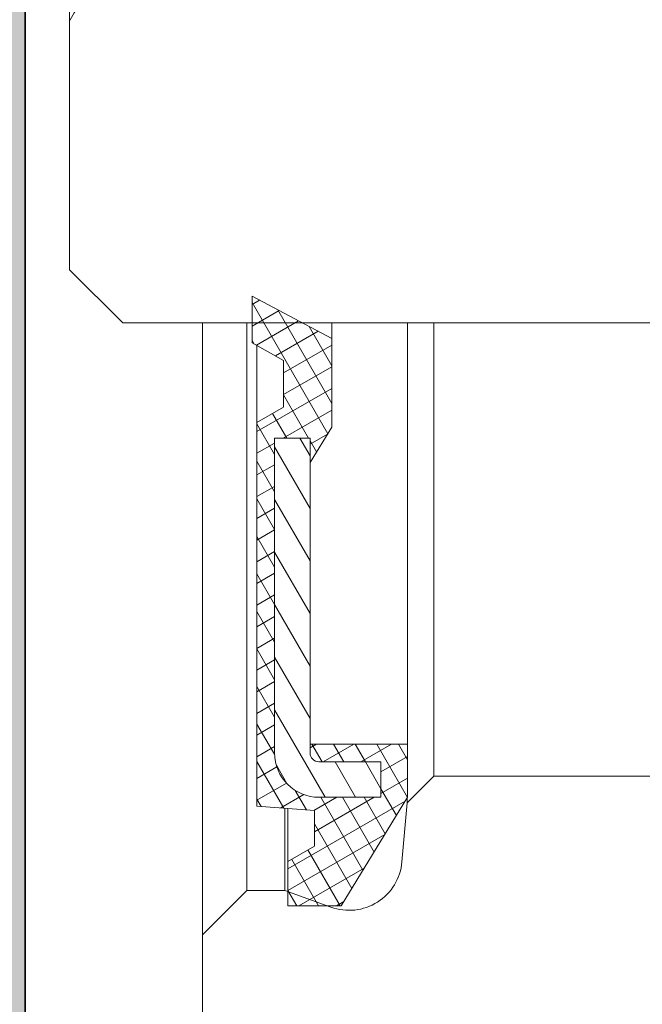
# Model space of a CAD drawing. Units: millimetres. Extents: x 25695 to 34618, y 15065 to 17276.
# Drawn here: x 28792 to 28796, y 15150 to 15155 of the extents above; entities that cross this region are included whole.
import ezdxf

# ---------------------------------------------------------------- set-up
doc = ezdxf.new("R2010")
doc.units = ezdxf.units.MM
for name, color, linetype, lineweight in [('S03_AL_Kontur', 255, 'Continuous', 35), ('S04_AL_Schraffur', 253, 'Continuous', 25), ('S13_Accessori contorno', 32, 'Continuous', 20)]:
    doc.layers.add(name, color=color, linetype=linetype, lineweight=lineweight)

# ---------------------------------------------------------------- blocks, each defined once
blk = doc.blocks.new('138620')
at = {"layer": 'S04_AL_Schraffur'}
h = blk.add_hatch(color=256, dxfattribs=at)
h.dxf.hatch_style = 1
edge = h.paths.add_edge_path()
edge.add_line((-5.532590610254374, -19.00000829660894), (-7.532590610255284, -19.00000829661076))
edge.add_line((-7.532590610255284, -19.00000829661076), (-7.532590610255284, -24.98579473424616))
edge.add_arc((-8.532590610248917, -24.98579473424797), 0.9999999999936335, -45.00000000017792, 0, ccw=False)
edge.add_line((-7.825483829067707, -25.692901515431), (-14.38614400084771, -32.2535616872301))
edge.add_arc((-14.73969739144195, -31.90000829663768), 0.5000000000000844, 270, 315.00000000014745, ccw=False)
edge.add_line((-14.73969739144195, -32.40000829663768), (-22.03259061025528, -32.40000829663768))
edge.add_arc((-22.03259061025256, -32.90000829664132), 0.500000000003638, 90.00000000031268, 179.9999999995831)
edge.add_line((-22.53259061025619, -32.90000829663768), (-22.53259061025528, -34.10000829663841))
edge.add_arc((-22.23259061025601, -34.10000829663841), 0.2999999999992724, 180, 270.0000000001737)
edge.add_line((-22.2325906102551, -34.40000829663768), (-20.03259061025528, -34.40000829663768))
edge.add_line((-20.03259061025528, -34.40000829663768), (-20.03259061025528, -34.20000829663695))
edge.add_line((-20.03259061025528, -34.20000829663695), (-10.78259054720911, -34.20000829663695))
edge.add_arc((-10.78259054721184, -34.70000829664059), 0.500000000003638, 4.16889633925166e-10, 89.99999999968742, ccw=False)
edge.add_line((-10.2825905472082, -34.70000829663695), (-10.28259054721002, -43.45000829663695))
edge.add_arc((-9.53259054721002, -43.45000829663695), 0.75, 180, 270)
edge.add_line((-9.53259054721002, -44.20000829663695), (-7.032590547209111, -44.20000829663695))
edge.add_arc((-7.032590547208201, -43.45000829663695), 0.75, 269.9999999999305, 360)
edge.add_line((-6.282590547208201, -43.45000829663695), (-6.28259054721002, -42.50000829663804))
edge.add_arc((-6.58259054721384, -42.50000829664168), 0.3000000000038199, 0, 89.99999999878409)
edge.add_line((-6.582590547211112, -42.20000829663695), (-7.78259054721002, -42.20000829663695))
edge.add_arc((-7.78259054721093, -41.70000829663695), 0.5, 180.0000000002084, 270.00000000010425, ccw=False)
edge.add_line((-8.28259054721093, -41.70000829664059), (-8.28259054720911, -29.39264892069696))
edge.add_arc((-7.282590547215477, -29.39264892069514), 0.9999999999936335, 134.9999999998221, 180, ccw=False)
edge.add_line((-7.989697328396687, -28.68554213951211), (-5.825483829067707, -26.52132864017585))
edge.add_arc((-6.53259061024346, -25.81422185899646), 0.9999999999873066, 314.9999999998526, 360.0000000003126)
edge.add_line((-5.532590610256193, -25.814221858991), (-5.532590610254374, -19.00000829660894))
edge = h.paths.add_edge_path()
edge.add_line((5.467411575892584, -13.0000082966144), (7.467411575892584, -13.0000082966144))
edge.add_line((7.467411575892584, -13.0000082966144), (7.467411575892584, -5.284295663092053))
edge.add_arc((8.467411575901679, -5.28429566309751), 1.000000000009095, 115.00000000060689, 180, ccw=False)
edge.add_line((8.04479331415223, -4.377987876056068), (10.57097867447374, -3.200008296616943))
edge.add_line((10.57097867447374, -3.200008296616943), (25.41715383709288, -3.200008296616943))
edge.add_arc((25.41715383709379, -4.200008296611486), 0.999999999994543, 59.999999999878526, 90.00000000005213, ccw=False)
edge.add_line((25.91715383709288, -3.333982892832864), (31.93378905743884, -6.807688856915775))
edge.add_arc((32.27832989692524, -6.210926617643054), 0.6890816789726633, 239.9999999999935, 382.2129765773488)
edge.add_arc((32.46741157589531, -5.730135315539883), 0.5000000000019266, 333.8599175317076, 419.999999999771)
edge.add_line((32.71741157589804, -5.297122613646934), (26.19946238346711, -1.533982892831773))
edge.add_arc((25.69946238346802, -2.400008296610395), 0.9999999999945076, 59.99999999987848, 90.00000000010422)
edge.add_line((25.6994623834662, -1.400008296615852), (11.28040159493048, -1.400008296615852))
edge.add_arc((11.28040159492957, -6.400008296599481), 4.999999999983629, 89.99999999998958, 115.0000000000875)
edge.add_line((9.167310286225984, -1.868469361434109), (1.023956137170899, -5.665777764208542))
edge.add_arc((-0.03258951718180469, -3.400008296623128), 2.499999999994775, 244.9999999999389, 295.00000000008, ccw=False)
edge.add_line((-1.089135171533599, -5.665777764208542), (-9.232489320589593, -1.86846936143229))
edge.add_arc((-11.34558062929682, -6.40000829663586), 5.000000000019993, 65.0000000000597, 89.99999999996874)
edge.add_line((-11.34558062929409, -1.400008296615852), (-25.7646414178289, -1.400008296615852))
edge.add_arc((-25.76464141781344, -2.400008296684973), 1.000000000069122, 90.00000000088588, 119.9999999987452)
edge.add_line((-26.2646414178289, -1.533982892829954), (-32.78259061026165, -5.297122613648753))
edge.add_arc((-32.53259061024983, -5.730135315543521), 0.5000000000081187, 120.0000000010273, 206.1400824674591)
edge.add_arc((-32.34350893128976, -6.210926617644873), 0.6890816789717827, 157.7870234224539, 300.0000000002131)
edge.add_line((-31.99896809180154, -6.807688856915775), (-25.98233287145558, -3.333982892832864))
edge.add_arc((-25.48233287145649, -4.200008296611486), 0.9999999999945076, 89.99999999994787, 120.0000000001215, ccw=False)
edge.add_line((-25.48233287145558, -3.200008296616943), (-10.63615770883644, -3.200008296616943))
edge.add_line((-10.63615770883644, -3.200008296616943), (-8.10997234851402, -4.377987876054249))
edge.add_arc((-8.532590610256193, -5.284295663092053), 1.000000000001668, 1.0419398677186109e-10, 64.9999999999514, ccw=False)
edge.add_line((-7.532590610255284, -5.284295663090234), (-7.532590610255284, -13.00000829661258))
edge.add_line((-7.532590610255284, -13.00000829661258), (-5.532590610254374, -13.00000829661258))
edge.add_line((-5.532590610254374, -13.00000829661258), (-5.532590610255284, -6.364683507152222))
edge.add_arc((-5.032590610255284, -6.364683507152222), 0.5, 64.9999999999514, 180, ccw=False)
edge.add_line((-4.821281479384197, -5.91152961363332), (-1.849848042667873, -7.297131780873315))
edge.add_arc((-0.03258951718180469, -3.400008296623128), 4.299999999993735, 244.9999999999455, 295.0000000000545)
edge.add_line((1.784669008304263, -7.297131780873315), (4.756102445022407, -5.91152961363332))
edge.add_arc((4.967411575893493, -6.364683507152222), 0.5000000000008341, 0, 115.0000000000486, ccw=False)
edge.add_line((5.467411575894403, -6.364683507152222), (5.467411575892584, -13.0000082966144))
edge = h.paths.add_edge_path()
edge.add_line((7.467411575892584, -19.00000829661076), (5.467411575893493, -19.00000829661258))
edge.add_line((5.467411575893493, -19.00000829661258), (5.467411575892584, -25.81422185899464))
edge.add_arc((6.467411575890765, -25.81422185899464), 0.999999999998181, 180, 224.9999999998526)
edge.add_line((5.760304794704098, -26.52132864017767), (7.924518294033078, -28.68554213951029))
edge.add_arc((7.21741151284823, -29.39264892069514), 0.9999999999975964, -1.0430767360958271e-10, 45, ccw=False)
edge.add_line((8.217411512846411, -29.39264892069696), (8.21741151284732, -41.70000829663513))
edge.add_arc((7.717411512846411, -41.70000829663513), 0.5000000000009095, -89.99999999989569, 0, ccw=False)
edge.add_line((7.71741151284732, -42.20000829663695), (6.517411512848412, -42.20000829663695))
edge.add_arc((6.517411512843864, -42.50000829663441), 0.2999999999974534, 89.9999999991315, 180.0000000010422)
edge.add_line((6.217411512846411, -42.50000829663986), (6.21741151284732, -43.45000829663877))
edge.add_arc((6.967411512845501, -43.45000829664059), 0.749999999998181, 180, 270.0000000002084)
edge.add_line((6.967411512846411, -44.20000829663877), (9.46741151284732, -44.20000829663695))
edge.add_arc((9.46741151284823, -43.45000829663695), 0.75, 269.9999999999305, 360.0000000001389)
edge.add_line((10.21741151284823, -43.45000829663695), (10.21741151284641, -34.70000829663695))
edge.add_arc((10.71741151284186, -34.70000829663513), 0.4999999999954525, 89.99999999927053, 180, ccw=False)
edge.add_line((10.71741151284641, -34.20000829664059), (19.96741157589258, -34.20000829663695))
edge.add_line((19.96741157589258, -34.20000829663695), (19.96741157589258, -34.40000829663768))
edge.add_line((19.96741157589258, -34.40000829663768), (22.1674115758924, -34.40000829663768))
edge.add_arc((22.16741157589422, -34.10000829664023), 0.2999999999974534, 269.9999999996526, 360.0000000006948)
edge.add_line((22.46741157589167, -34.10000829663659), (22.46741157589258, -32.90000829663768))
edge.add_arc((21.96741157589713, -32.90000829663586), 0.4999999999954525, 0, 90.00000000072953)
edge.add_line((21.96741157589258, -32.40000829664132), (14.67451835708016, -32.40000829663768))
edge.add_arc((14.67451835708016, -31.90000829663768), 0.5, 224.9999999998526, 270, ccw=False)
edge.add_line((14.32096496648592, -32.2535616872301), (7.760304794705007, -25.692901515431))
edge.add_arc((8.467411575901679, -24.9857947342407), 1.000000000009815, 180.0000000003127, 224.999999999742, ccw=False)
edge.add_line((7.467411575892584, -24.98579473424616), (7.467411575892584, -19.00000829661076))
h = blk.add_hatch(color=256, dxfattribs=at)
h.dxf.hatch_style = 1
edge = h.paths.add_edge_path()
edge.add_line((-5.532590610254374, -19.00000829660894), (-7.532590610255284, -19.00000829661076))
edge.add_line((-7.532590610255284, -19.00000829661076), (-7.532590610255284, -24.98579473424616))
edge.add_arc((-8.532590610248917, -24.98579473424797), 0.9999999999936335, -45.00000000017792, 0, ccw=False)
edge.add_line((-7.825483829067707, -25.692901515431), (-14.38614400084771, -32.2535616872301))
edge.add_arc((-14.73969739144195, -31.90000829663768), 0.5000000000000844, 270, 315.00000000014745, ccw=False)
edge.add_line((-14.73969739144195, -32.40000829663768), (-22.03259061025528, -32.40000829663768))
edge.add_arc((-22.03259061025256, -32.90000829664132), 0.500000000003638, 90.00000000031268, 179.9999999995831)
edge.add_line((-22.53259061025619, -32.90000829663768), (-22.53259061025528, -34.10000829663841))
edge.add_arc((-22.23259061025601, -34.10000829663841), 0.2999999999992724, 180, 270.0000000001737)
edge.add_line((-22.2325906102551, -34.40000829663768), (-20.03259061025528, -34.40000829663768))
edge.add_line((-20.03259061025528, -34.40000829663768), (-20.03259061025528, -34.20000829663695))
edge.add_line((-20.03259061025528, -34.20000829663695), (-10.78259054720911, -34.20000829663695))
edge.add_arc((-10.78259054721184, -34.70000829664059), 0.500000000003638, 4.16889633925166e-10, 89.99999999968742, ccw=False)
edge.add_line((-10.2825905472082, -34.70000829663695), (-10.28259054721002, -43.45000829663695))
edge.add_arc((-9.53259054721002, -43.45000829663695), 0.75, 180, 270)
edge.add_line((-9.53259054721002, -44.20000829663695), (-7.032590547209111, -44.20000829663695))
edge.add_arc((-7.032590547208201, -43.45000829663695), 0.75, 269.9999999999305, 360)
edge.add_line((-6.282590547208201, -43.45000829663695), (-6.28259054721002, -42.50000829663804))
edge.add_arc((-6.58259054721384, -42.50000829664168), 0.3000000000038199, 0, 89.99999999878409)
edge.add_line((-6.582590547211112, -42.20000829663695), (-7.78259054721002, -42.20000829663695))
edge.add_arc((-7.78259054721093, -41.70000829663695), 0.5, 180.0000000002084, 270.00000000010425, ccw=False)
edge.add_line((-8.28259054721093, -41.70000829664059), (-8.28259054720911, -29.39264892069696))
edge.add_arc((-7.282590547215477, -29.39264892069514), 0.9999999999936335, 134.9999999998221, 180, ccw=False)
edge.add_line((-7.989697328396687, -28.68554213951211), (-5.825483829067707, -26.52132864017585))
edge.add_arc((-6.53259061024346, -25.81422185899646), 0.9999999999873066, 314.9999999998526, 360.0000000003126)
edge.add_line((-5.532590610256193, -25.814221858991), (-5.532590610254374, -19.00000829660894))
edge = h.paths.add_edge_path()
edge.add_line((5.467411575893493, -13.0000082966144), (7.467411575892584, -13.0000082966144))
edge.add_line((7.467411575892584, -13.0000082966144), (7.467411575892584, -5.284295663092053))
edge.add_arc((8.467411575901679, -5.28429566309751), 1.000000000009095, 115.00000000060689, 180, ccw=False)
edge.add_line((8.04479331415223, -4.377987876056068), (10.57097867447374, -3.200008296616943))
edge.add_line((10.57097867447374, -3.200008296616943), (25.41715383709288, -3.200008296616943))
edge.add_arc((25.41715383709379, -4.200008296611486), 0.999999999994543, 59.999999999878526, 90.00000000005213, ccw=False)
edge.add_line((25.91715383709288, -3.333982892832864), (31.93378905743884, -6.807688856915775))
edge.add_arc((32.27832989692524, -6.210926617643054), 0.6890816789726633, 239.9999999999935, 382.2129765773488)
edge.add_arc((32.46741157589531, -5.730135315539883), 0.5000000000019266, 333.8599175317076, 419.999999999771)
edge.add_line((32.71741157589804, -5.297122613646934), (26.19946238346711, -1.533982892831773))
edge.add_arc((25.69946238346802, -2.400008296610395), 0.9999999999945076, 59.99999999987848, 90.00000000010422)
edge.add_line((25.6994623834662, -1.400008296615852), (11.28040159493048, -1.400008296615852))
edge.add_arc((11.28040159492957, -6.400008296599481), 4.999999999983629, 89.99999999998958, 115.0000000000875)
edge.add_line((9.167310286225984, -1.868469361434109), (1.023956137170899, -5.665777764208542))
edge.add_arc((-0.03258951718180469, -3.400008296623128), 2.499999999994775, 244.9999999999389, 295.00000000008, ccw=False)
edge.add_line((-1.089135171533599, -5.665777764208542), (-9.232489320589593, -1.86846936143229))
edge.add_arc((-11.34558062929682, -6.40000829663586), 5.000000000019993, 65.0000000000597, 89.99999999996874)
edge.add_line((-11.34558062929409, -1.400008296615852), (-25.7646414178289, -1.400008296615852))
edge.add_arc((-25.76464141781344, -2.400008296684973), 1.000000000069122, 90.00000000088588, 119.9999999987452)
edge.add_line((-26.2646414178289, -1.533982892829954), (-32.78259061026165, -5.297122613648753))
edge.add_arc((-32.53259061024983, -5.730135315543521), 0.5000000000081187, 120.0000000010273, 206.1400824674591)
edge.add_arc((-32.34350893128976, -6.210926617644873), 0.6890816789717827, 157.7870234224539, 300.0000000002131)
edge.add_line((-31.99896809180154, -6.807688856915775), (-25.98233287145558, -3.333982892832864))
edge.add_arc((-25.48233287145649, -4.200008296611486), 0.9999999999945076, 89.99999999994787, 120.0000000001215, ccw=False)
edge.add_line((-25.48233287145558, -3.200008296616943), (-10.63615770883644, -3.200008296616943))
edge.add_line((-10.63615770883644, -3.200008296616943), (-8.10997234851402, -4.377987876054249))
edge.add_arc((-8.532590610256193, -5.284295663092053), 1.000000000001668, 1.0419398677186109e-10, 64.9999999999514, ccw=False)
edge.add_line((-7.532590610255284, -5.284295663090234), (-7.532590610255284, -13.00000829661076))
edge.add_line((-7.532590610255284, -13.00000829661076), (-5.532590610254374, -13.00000829661258))
edge.add_line((-5.532590610254374, -13.00000829661258), (-5.532590610255284, -6.364683507152222))
edge.add_arc((-5.032590610255284, -6.364683507152222), 0.5, 64.9999999999514, 180, ccw=False)
edge.add_line((-4.821281479384197, -5.91152961363332), (-1.849848042667873, -7.297131780873315))
edge.add_arc((-0.03258951718180469, -3.400008296623128), 4.299999999993735, 244.9999999999455, 295.0000000000545)
edge.add_line((1.784669008304263, -7.297131780873315), (4.756102445022407, -5.91152961363332))
edge.add_arc((4.967411575893493, -6.364683507152222), 0.5000000000008341, 0, 115.0000000000486, ccw=False)
edge.add_line((5.467411575894403, -6.364683507152222), (5.467411575893493, -13.0000082966144))
edge = h.paths.add_edge_path()
edge.add_line((7.467411575892584, -19.00000829661258), (5.467411575894403, -19.00000829661258))
edge.add_line((5.467411575894403, -19.00000829661258), (5.467411575892584, -25.81422185899464))
edge.add_arc((6.467411575890765, -25.81422185899464), 0.999999999998181, 180, 224.9999999998526)
edge.add_line((5.760304794704098, -26.52132864017767), (7.924518294033078, -28.68554213951029))
edge.add_arc((7.21741151284823, -29.39264892069514), 0.9999999999975964, -1.0430767360958271e-10, 45, ccw=False)
edge.add_line((8.217411512846411, -29.39264892069696), (8.21741151284732, -41.70000829663513))
edge.add_arc((7.717411512846411, -41.70000829663513), 0.5000000000009095, -89.99999999989569, 0, ccw=False)
edge.add_line((7.71741151284732, -42.20000829663695), (6.517411512848412, -42.20000829663695))
edge.add_arc((6.517411512843864, -42.50000829663441), 0.2999999999974534, 89.9999999991315, 180.0000000010422)
edge.add_line((6.217411512846411, -42.50000829663986), (6.21741151284732, -43.45000829663877))
edge.add_arc((6.967411512845501, -43.45000829664059), 0.749999999998181, 180, 270.0000000002084)
edge.add_line((6.967411512846411, -44.20000829663877), (9.46741151284732, -44.20000829663695))
edge.add_arc((9.46741151284823, -43.45000829663695), 0.75, 269.9999999999305, 360.0000000001389)
edge.add_line((10.21741151284823, -43.45000829663695), (10.21741151284641, -34.70000829663695))
edge.add_arc((10.71741151284186, -34.70000829663513), 0.4999999999954525, 89.99999999927053, 180, ccw=False)
edge.add_line((10.71741151284641, -34.20000829664059), (19.96741157589258, -34.20000829663695))
edge.add_line((19.96741157589258, -34.20000829663695), (19.96741157589258, -34.40000829663768))
edge.add_line((19.96741157589258, -34.40000829663768), (22.1674115758924, -34.40000829663768))
edge.add_arc((22.16741157589422, -34.10000829664023), 0.2999999999974534, 269.9999999996526, 360.0000000006948)
edge.add_line((22.46741157589167, -34.10000829663659), (22.46741157589258, -32.90000829663768))
edge.add_arc((21.96741157589713, -32.90000829663586), 0.4999999999954525, 0, 90.00000000072953)
edge.add_line((21.96741157589258, -32.40000829664132), (14.67451835708016, -32.40000829663768))
edge.add_arc((14.67451835708016, -31.90000829663768), 0.5, 224.9999999998526, 270, ccw=False)
edge.add_line((14.32096496648592, -32.2535616872301), (7.760304794705007, -25.692901515431))
edge.add_arc((8.467411575901679, -24.9857947342407), 1.000000000009815, 180.0000000003127, 224.999999999742, ccw=False)
edge.add_line((7.467411575892584, -24.98579473424616), (7.467411575892584, -19.00000829661258))
at = {"layer": 'S03_AL_Kontur'}
blk.add_lwpolyline([(8.21741151284732, -41.70000829663695), (8.217411512846411, -29.39264892069696, 0.1989123673792819), (7.924518294033987, -28.68554213951029), (5.760304794705007, -26.52132864017585, -0.1989123673793114), (5.467411575892584, -25.814221858991), (5.467411575893493, -6.364683507152222, 0.548618786626697), (4.756102445022407, -5.91152961363332), (1.784669008304263, -7.297131780873315, -0.2216946626429958), (-1.849848042666963, -7.297131780873315), (-4.821281479384197, -5.91152961363332, 0.5486187866267035), (-5.532590610255284, -6.364683507152222), (-5.532590610255284, -25.814221858991, -0.1989123673792633), (-5.825483829067707, -26.52132864017585), (-7.989697328396687, -28.68554213951211, 0.1989123673792545), (-8.28259054720911, -29.39264892069696), (-8.28259054721002, -41.70000829663695, 0.414213562373095)], format="xyb", dxfattribs=at)
blk = doc.blocks.new('240366')
at = {"layer": 'S13_Accessori contorno'}
h = blk.add_hatch(dxfattribs=at)
h.set_pattern_fill('ANSI31', color=256, scale=1.693333333333333, angle=165, style=0, double=1)
h.set_pattern_definition([(210, (-53.75962277627696, -93.84981198070273), (0.1058333333333332, -0.1833087104677062), [])])
edge = h.paths.add_edge_path()
edge.add_line((4.613241781662509, 47.0416673690288), (4.458724971858601, 47.0416673690288))
edge.add_line((4.458724971853371, 47.0416673690288), (4.013241781657143, 47.0416673690288))
edge.add_line((4.013241781663965, 47.0416673690288), (4.013241781663965, 46.87952474793147))
edge.add_line((4.013241781663965, 46.8795247479311), (4.013241781663965, 46.54166736902843))
edge.add_line((4.013241781663965, 46.5416673690288), (4.313241781663919, 46.36666736902879))
edge.add_line((4.313241781659599, 46.36666736902862), (4.313241781659599, 45.96666736902861))
edge.add_line((4.313241781659599, 45.96666736902807), (3.663241781659508, 45.91666736902806))
edge.add_line((3.663241781658144, 45.9166673690288), (3.663241781658144, 41.59166736902878))
edge.add_line((3.663241781658144, 41.59166736902807), (3.963241781658098, 41.41666736902806))
edge.add_line((3.963241781661054, 41.4166673690288), (3.963241781661054, 40.8916673690288))
edge.add_line((3.963241781661054, 40.89166736902826), (3.608139740844763, 40.69166736902827))
edge.add_line((3.60813974084158, 40.69166736902844), (3.60813974084158, 40.46666736902844))
edge.add_line((3.60813974084158, 40.46666736902807), (3.60813974084158, 40.16666736902806))
edge.add_line((3.60813974084158, 40.1666673690288), (4.176560793473072, 40.46666736902881))
edge.add_line((4.176560793479439, 40.46666736902807), (4.50813974084781, 40.64166736902806))
edge.add_line((4.508139740843035, 40.64166736902826), (4.508139740843035, 41.64166736902826))
edge.add_line((4.508139740843035, 41.64166736902826), (4.263241781659417, 42.04166736902826))
edge.add_line((4.263241781663965, 42.0416673690288), (4.263241781663965, 41.7666673690288))
edge.add_line((4.263241781663965, 41.76666736902826), (3.863241781663874, 41.76666736902826))
edge.add_line((3.863241781662509, 41.76666736902826), (3.863241781662509, 45.31666736902827))
edge.add_ellipse((4.363241781662509, 45.31666736902844), major_axis=(-0.5000000000000038, 2.128597539314261e-15), ratio=1, start_angle=270.0000000000006, end_angle=360, ccw=False)
edge.add_line((4.363241781662509, 45.81666736902844), (5.063241781662555, 45.81666736902844))
edge.add_line((5.063241781659599, 45.81666736902844), (5.063241781659599, 45.41666736902843))
edge.add_line((5.063241781659599, 45.4166673690288), (4.363241781659553, 45.4166673690288))
edge.add_ellipse((4.363241781662509, 45.31666736902844), major_axis=(-1.128592726612368e-15, 0.1000000000000023), ratio=1, start_angle=0, end_angle=89.99999999999807)
edge.add_line((4.263241781663965, 45.31666736902844), (4.263241781663965, 45.21666736902844))
edge.add_line((4.263241781663965, 45.21666736902807), (5.363241781663874, 45.21666736902807))
edge.add_line((5.363241781662509, 45.21666736902807), (5.363241781662509, 45.81666736902807))
edge.add_line((5.363241781662509, 45.81666736902844), (4.613241781662509, 47.04166736902843))
edge = h.paths.add_edge_path()
edge.add_line((4.013241781663965, 13.2916673690288), (4.458724971860192, 13.2916673690288))
edge.add_line((4.458724971853371, 13.2916673690288), (4.61324178165728, 13.2916673690288))
edge.add_line((4.613241781662509, 13.2916673690288), (5.363241781662509, 14.5166673690288))
edge.add_line((5.363241781662509, 14.51666736902826), (5.363241781662509, 15.11666736902825))
edge.add_line((5.363241781662509, 15.11666736902862), (4.2632417816626, 15.11666736902862))
edge.add_line((4.263241781663965, 15.11666736902862), (4.263241781663965, 15.01666736902862))
edge.add_ellipse((4.363241781662509, 15.01666736902826), major_axis=(-0.1000000000000023, -2.238815751237524e-15), ratio=1, start_angle=0, end_angle=89.99999999999807)
edge.add_line((4.363241781662509, 14.9166673690288), (5.063241781662555, 14.9166673690288))
edge.add_line((5.063241781659599, 14.9166673690288), (5.063241781659599, 14.5166673690288))
edge.add_line((5.063241781659599, 14.51666736902826), (4.363241781659553, 14.51666736902826))
edge.add_ellipse((4.363241781662509, 15.01666736902826), major_axis=(-3.238820563939418e-15, -0.5000000000000027), ratio=1, start_angle=270.00000000000085, end_angle=360, ccw=False)
edge.add_line((3.863241781662509, 15.01666736902826), (3.863241781662509, 18.56666736902827))
edge.add_line((3.863241781662509, 18.56666736902844), (4.2632417816626, 18.56666736902844))
edge.add_line((4.263241781663965, 18.56666736902844), (4.263241781663965, 18.29166736902846))
edge.add_line((4.263241781663965, 18.2916673690288), (4.508139740847582, 18.69166736902881))
edge.add_line((4.508139740843035, 18.69166736902844), (4.508139740843035, 19.69166736902844))
edge.add_line((4.508139740843035, 19.69166736902844), (4.176560793474664, 19.86666736902845))
edge.add_line((4.176560793479439, 19.86666736902862), (3.608139740847946, 20.16666736902863))
edge.add_line((3.60813974084158, 20.1666673690288), (3.60813974084158, 19.86666736902879))
edge.add_line((3.60813974084158, 19.86666736902862), (3.60813974084158, 19.64166736902862))
edge.add_line((3.60813974084158, 19.64166736902826), (3.963241781657871, 19.44166736902827))
edge.add_line((3.963241781661054, 19.44166736902844), (3.963241781661054, 18.91666736902843))
edge.add_line((3.963241781661054, 18.9166673690288), (3.6632417816611, 18.74166736902879))
edge.add_line((3.663241781658144, 18.74166736902862), (3.663241781658144, 14.41666736902863))
edge.add_line((3.663241781658144, 14.4166673690288), (4.313241781658235, 14.36666736902879))
edge.add_line((4.313241781659599, 14.36666736902862), (4.313241781659599, 13.96666736902861))
edge.add_line((4.313241781659599, 13.96666736902807), (4.013241781659644, 13.79166736902806))
edge.add_line((4.013241781663965, 13.7916673690288), (4.013241781663965, 13.45380999012616))
edge.add_line((4.013241781663965, 13.45380999012559), (4.013241781663965, 13.29166736902823))
h = blk.add_hatch(dxfattribs=at)
h.set_pattern_fill('ANSI31', color=256, scale=1.693333333333333, angle=255, style=0, double=1)
h.set_pattern_definition([(300.0000000000001, (-53.75962277627696, -93.84981198070273), (0.1833087104677061, 0.1058333333333333), [])])
edge = h.paths.add_edge_path()
edge.add_line((4.613241781662509, 47.0416673690288), (4.458724971858601, 47.0416673690288))
edge.add_line((4.458724971853371, 47.0416673690288), (4.013241781657143, 47.0416673690288))
edge.add_line((4.013241781663965, 47.0416673690288), (4.013241781663965, 46.87952474793147))
edge.add_line((4.013241781663965, 46.8795247479311), (4.013241781663965, 46.54166736902843))
edge.add_line((4.013241781663965, 46.5416673690288), (4.313241781663919, 46.36666736902879))
edge.add_line((4.313241781659599, 46.36666736902862), (4.313241781659599, 45.96666736902861))
edge.add_line((4.313241781659599, 45.96666736902807), (3.663241781659508, 45.91666736902806))
edge.add_line((3.663241781658144, 45.9166673690288), (3.663241781658144, 41.59166736902878))
edge.add_line((3.663241781658144, 41.59166736902807), (3.963241781658098, 41.41666736902806))
edge.add_line((3.963241781661054, 41.4166673690288), (3.963241781661054, 40.8916673690288))
edge.add_line((3.963241781661054, 40.89166736902826), (3.608139740844763, 40.69166736902827))
edge.add_line((3.60813974084158, 40.69166736902844), (3.60813974084158, 40.46666736902844))
edge.add_line((3.60813974084158, 40.46666736902807), (3.60813974084158, 40.16666736902806))
edge.add_line((3.60813974084158, 40.1666673690288), (4.176560793473072, 40.46666736902881))
edge.add_line((4.176560793479439, 40.46666736902807), (4.50813974084781, 40.64166736902806))
edge.add_line((4.508139740843035, 40.64166736902826), (4.508139740843035, 41.64166736902826))
edge.add_line((4.508139740843035, 41.64166736902826), (4.263241781659417, 42.04166736902826))
edge.add_line((4.263241781663965, 42.0416673690288), (4.263241781663965, 41.7666673690288))
edge.add_line((4.263241781663965, 41.76666736902826), (3.863241781663874, 41.76666736902826))
edge.add_line((3.863241781662509, 41.76666736902826), (3.863241781662509, 45.31666736902827))
edge.add_ellipse((4.363241781662509, 45.31666736902844), major_axis=(-0.5000000000000038, 2.128597539314261e-15), ratio=1, start_angle=270.0000000000006, end_angle=360, ccw=False)
edge.add_line((4.363241781662509, 45.81666736902844), (5.063241781662555, 45.81666736902844))
edge.add_line((5.063241781659599, 45.81666736902844), (5.063241781659599, 45.41666736902843))
edge.add_line((5.063241781659599, 45.4166673690288), (4.363241781659553, 45.4166673690288))
edge.add_ellipse((4.363241781662509, 45.31666736902844), major_axis=(-1.128592726612368e-15, 0.1000000000000023), ratio=1, start_angle=0, end_angle=89.99999999999807)
edge.add_line((4.263241781663965, 45.31666736902844), (4.263241781663965, 45.21666736902844))
edge.add_line((4.263241781663965, 45.21666736902807), (5.363241781663874, 45.21666736902807))
edge.add_line((5.363241781662509, 45.21666736902807), (5.363241781662509, 45.81666736902807))
edge.add_line((5.363241781662509, 45.81666736902844), (4.613241781662509, 47.04166736902843))
edge = h.paths.add_edge_path()
edge.add_line((4.013241781663965, 13.2916673690288), (4.458724971860192, 13.2916673690288))
edge.add_line((4.458724971853371, 13.2916673690288), (4.61324178165728, 13.2916673690288))
edge.add_line((4.613241781662509, 13.2916673690288), (5.363241781662509, 14.5166673690288))
edge.add_line((5.363241781662509, 14.51666736902826), (5.363241781662509, 15.11666736902825))
edge.add_line((5.363241781662509, 15.11666736902862), (4.2632417816626, 15.11666736902862))
edge.add_line((4.263241781663965, 15.11666736902862), (4.263241781663965, 15.01666736902862))
edge.add_ellipse((4.363241781662509, 15.01666736902826), major_axis=(-0.1000000000000023, -2.238815751237524e-15), ratio=1, start_angle=0, end_angle=89.99999999999807)
edge.add_line((4.363241781662509, 14.9166673690288), (5.063241781662555, 14.9166673690288))
edge.add_line((5.063241781659599, 14.9166673690288), (5.063241781659599, 14.5166673690288))
edge.add_line((5.063241781659599, 14.51666736902826), (4.363241781659553, 14.51666736902826))
edge.add_ellipse((4.363241781662509, 15.01666736902826), major_axis=(-3.238820563939418e-15, -0.5000000000000027), ratio=1, start_angle=270.00000000000085, end_angle=360, ccw=False)
edge.add_line((3.863241781662509, 15.01666736902826), (3.863241781662509, 18.56666736902827))
edge.add_line((3.863241781662509, 18.56666736902844), (4.2632417816626, 18.56666736902844))
edge.add_line((4.263241781663965, 18.56666736902844), (4.263241781663965, 18.29166736902846))
edge.add_line((4.263241781663965, 18.2916673690288), (4.508139740847582, 18.69166736902881))
edge.add_line((4.508139740843035, 18.69166736902844), (4.508139740843035, 19.69166736902844))
edge.add_line((4.508139740843035, 19.69166736902844), (4.176560793474664, 19.86666736902845))
edge.add_line((4.176560793479439, 19.86666736902862), (3.608139740847946, 20.16666736902863))
edge.add_line((3.60813974084158, 20.1666673690288), (3.60813974084158, 19.86666736902879))
edge.add_line((3.60813974084158, 19.86666736902862), (3.60813974084158, 19.64166736902862))
edge.add_line((3.60813974084158, 19.64166736902826), (3.963241781657871, 19.44166736902827))
edge.add_line((3.963241781661054, 19.44166736902844), (3.963241781661054, 18.91666736902843))
edge.add_line((3.963241781661054, 18.9166673690288), (3.6632417816611, 18.74166736902879))
edge.add_line((3.663241781658144, 18.74166736902862), (3.663241781658144, 14.41666736902863))
edge.add_line((3.663241781658144, 14.4166673690288), (4.313241781658235, 14.36666736902879))
edge.add_line((4.313241781659599, 14.36666736902862), (4.313241781659599, 13.96666736902861))
edge.add_line((4.313241781659599, 13.96666736902807), (4.013241781659644, 13.79166736902806))
edge.add_line((4.013241781663965, 13.7916673690288), (4.013241781663965, 13.45380999012616))
edge.add_line((4.013241781663965, 13.45380999012559), (4.013241781663965, 13.29166736902823))
h = blk.add_hatch(dxfattribs=at)
h.set_pattern_fill('ANSI31', color=256, scale=2.370666666666667, angle=255, style=0)
h.set_pattern_definition([(300.0000000000001, (-53.75962277627696, -93.84981198070273), (0.2566321946547886, 0.1481666666666667), [])])
edge = h.paths.add_edge_path()
edge.add_line((4.263241781663965, 15.01666736902826), (4.263241781663965, 15.11666736902825))
edge.add_line((4.263241781663965, 15.11666736902862), (4.263241781663965, 18.29166736902863))
edge.add_line((4.263241781663965, 18.2916673690288), (4.263241781663965, 18.56666736902878))
edge.add_line((4.263241781663965, 18.56666736902844), (3.863241781663874, 18.56666736902844))
edge.add_line((3.863241781662509, 18.56666736902844), (3.863241781662509, 15.01666736902843))
edge.add_ellipse((4.363241781662509, 15.01666736902826), major_axis=(-0.5000000000000038, -2.312294559186365e-15), ratio=1, start_angle=0, end_angle=89.99999999999933)
edge.add_line((4.363241781662509, 14.51666736902826), (5.063241781662555, 14.51666736902826))
edge.add_line((5.063241781659599, 14.51666736902826), (5.063241781659599, 14.91666736902826))
edge.add_line((5.063241781659599, 14.9166673690288), (4.363241781659553, 14.9166673690288))
edge.add_ellipse((4.363241781662509, 15.01666736902826), major_axis=(-1.091853322637946e-15, -0.1000000000000023), ratio=1, start_angle=270.0000000000019, end_angle=360, ccw=False)
edge = h.paths.add_edge_path()
edge.add_line((4.263241781663965, 41.76666736902826), (4.263241781663965, 42.04166736902826))
edge.add_line((4.263241781663965, 42.0416673690288), (4.263241781663965, 45.21666736902881))
edge.add_line((4.263241781663965, 45.21666736902807), (4.263241781663965, 45.31666736902807))
edge.add_ellipse((4.363241781662509, 45.31666736902844), major_axis=(-0.1000000000000023, 2.202076347263103e-15), ratio=1, start_angle=270.0000000000019, end_angle=360, ccw=False)
edge.add_line((4.363241781662509, 45.4166673690288), (5.063241781662555, 45.4166673690288))
edge.add_line((5.063241781659599, 45.4166673690288), (5.063241781659599, 45.81666736902881))
edge.add_line((5.063241781659599, 45.81666736902844), (4.363241781659553, 45.81666736902844))
edge.add_ellipse((4.363241781662509, 45.31666736902844), major_axis=(-3.422517583811521e-15, 0.5000000000000027), ratio=1, start_angle=0, end_angle=89.99999999999933)
edge.add_line((3.863241781662509, 45.31666736902844), (3.863241781662509, 41.76666736902843))
edge.add_line((3.863241781662509, 41.76666736902826), (4.2632417816626, 41.76666736902826))
for p, q in [((1.549611850110523, 37.0626673690258), (1.549611850110523, 23.27066736903089)), ((1.557290637982078, 23.2857378387771), (1.549611850110523, 23.27066736903089)), ((1.549611850110523, 23.27066736903089), (1.549611850110523, 20.46666736902807)), ((1.549611850110523, 20.46666736902807), (2.149611850109068, 19.86666736902862)), ((4.508139740843035, 19.69166736902844), (3.60813974084158, 20.1666673690288)), ((3.60813974084158, 20.1666673690288), (3.60813974084158, 19.64166736902826)), ((2.149611850109068, 19.86666736902862), (10.08350503713882, 19.86666736902862)), ((3.049611850110523, 19.86666736902862), (3.049611850110523, 12.96666736902807)), ((3.549611850110523, 19.86666736902862), (3.549611850110523, 13.46666736902807)), ((4.508139740843035, 19.86666736902862), (4.508139740843035, 19.69166736902844)), ((5.363241781662509, 19.86666736902862), (5.363241781662509, 15.11666736902862)), ((5.657861228850379, 19.86666736902862), (5.657861228850379, 14.75516736902864)), ((4.508139740843035, 18.69166736902844), (4.508139740843035, 19.69166736902844)), ((3.60813974084158, 19.64166736902826), (3.963241781661054, 19.44166736902844)), ((3.663241781658144, 19.61063288626974), (3.663241781658144, 18.74166736902862)), ((3.963241781661054, 19.44166736902844), (3.963241781661054, 18.9166673690288)), ((3.963241781661054, 18.9166673690288), (3.663241781658144, 18.74166736902862)), ((3.663241781658144, 18.74166736902862), (3.663241781658144, 14.4166673690288)), ((4.263241781663965, 18.2916673690288), (4.508139740843035, 18.69166736902844)), ((4.263241781663965, 18.56666736902844), (3.863241781662509, 18.56666736902844)), ((3.863241781662509, 18.56666736902844), (3.863241781662509, 15.01666736902826)), ((3.863241781662509, 15.01666736902826), (3.863241781662509, 18.56666736902844)), ((3.863241781662509, 18.56666736902844), (4.263241781663965, 18.56666736902844)), ((4.263241781663965, 15.01666736902826), (4.263241781663965, 18.56666736902844)), ((4.263241781663965, 18.56666736902844), (4.263241781663965, 18.2916673690288)), ((5.363241781662509, 15.11666736902862), (4.263241781663965, 15.11666736902862)), ((4.263241781663965, 15.11666736902862), (4.263241781663965, 15.01666736902826)), ((5.363241781662509, 14.51666736902826), (5.363241781662509, 15.11666736902862)), ((5.063241781659599, 14.9166673690288), (4.363241781662509, 14.9166673690288)), ((4.363241781662509, 14.9166673690288), (5.063241781659599, 14.9166673690288)), ((5.063241781659599, 14.51666736902826), (5.063241781659599, 14.9166673690288)), ((5.063241781659599, 14.9166673690288), (5.063241781659599, 14.51666736902826)), ((5.657861228850379, 14.75516736902864), (5.357861228854745, 14.45516736902846)), ((10.23235767141159, 14.75516736902864), (5.657861228850379, 14.75516736902864)), ((4.363241781662509, 14.51666736902826), (5.063241781659599, 14.51666736902826)), ((5.063241781659599, 14.51666736902826), (4.363241781662509, 14.51666736902826)), ((4.613241781662509, 13.2916673690288), (5.363241781662509, 14.51666736902826)), ((5.357861228854745, 14.45516736902846), (5.299611850110523, 13.78937392337957)), ((5.357861228854745, 14.50787913277691), (5.357861228854745, 14.45516736902846)), ((3.663241781658144, 14.4166673690288), (4.313241781659599, 14.36666736902862)), ((3.977916423449642, 14.39246162735253), (3.977916423449642, 13.46666736902807)), ((4.013241781663965, 14.38974429210521), (4.013241781663965, 13.7916673690288)), ((4.313241781659599, 14.36666736902862), (4.313241781659599, 13.96666736902807)), ((4.313241781659599, 13.96666736902807), (4.013241781663965, 13.7916673690288)), ((4.013241781663965, 13.7916673690288), (4.013241781663965, 13.2916673690288)), ((3.549611850110523, 13.46666736902807), (3.049611850110523, 12.96666736902807)), ((3.977916423449642, 13.46666736902807), (3.549611850110523, 13.46666736902807)), ((4.496682945260545, 13.27785179655712), (3.977916423449642, 13.46666736902807)), ((4.013241781663965, 13.2916673690288), (4.613241781662509, 13.2916673690288)), ((3.049611850110523, 12.96666736902807), (3.049611850110523, 10.56666736902844))]:
    blk.add_line(p, q, dxfattribs=at)
for centre, radius, start, end in [((2.982901076684357, 22.55935303919432), 1.600000000000011, 102.9999999998106, 152.9999999999193), ((4.363241781662509, 15.01666736902826), 0.5000000000000031, 180, 270), ((4.363241781662509, 15.01666736902826), 0.5000000000000019, 180, 270), ((4.363241781662509, 15.01666736902826), 0.1000000000000022, 180, 270), ((4.363241781662509, 15.01666736902826), 0.1000000000000022, 180, 270), ((4.701895031255845, 13.84166736902807), 0.6000000000000026, 250.0000000000108, 354.9999999999712)]:
    blk.add_arc(centre, radius, start, end, dxfattribs=at)

msp = doc.modelspace()

# ---------------------------------------------------------------- block references
msp.add_blockref('138620', (28798.03123193762, 15174.51785522113))
at = {"layer": 'S04_AL_Schraffur', "xscale": 0.5, "yscale": 0.5, "zscale": 0.5}
msp.add_blockref('240366', (28791.9738364954, 15143.43451324), dxfattribs=at)

doc.saveas('drawing.dxf')
